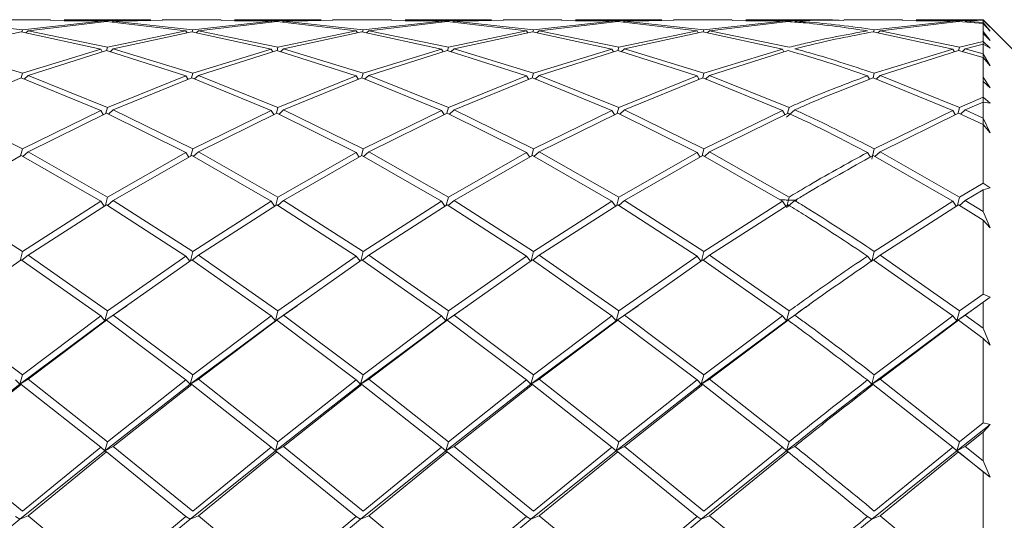
# Model space of a CAD drawing. Units: millimetres. Extents: x 0 to 201, y -15 to 278.
# Drawn here: x 132 to 134, y 149 to 150 of the extents above; entities that cross this region are included whole.
import ezdxf

# ---------------------------------------------------------------- set-up
doc = ezdxf.new("R2010")
doc.units = ezdxf.units.MM

msp = doc.modelspace()

# ---------------------------------------------------------------- linework, layer by layer
at = {"color": 7, "linetype": 'Continuous', "lineweight": 15}
for p, q in [((132.3029, 149.5715), (132.1428, 149.5887)), ((132.3598, 149.5917), (132.2416, 149.5917)), ((132.4605, 149.5886), (132.3029, 149.5715)), ((132.3145, 149.5696), (132.472, 149.5878)), ((132.3598, 149.5899), (132.4605, 149.5886)), ((132.5613, 149.5917), (132.3873, 149.5917)), ((132.4742, 149.5894), (132.3873, 149.5897)), ((132.4616, 149.5866), (132.4605, 149.5886)), ((132.472, 149.5878), (132.632, 149.5693)), ((132.4742, 149.5894), (132.4736, 149.5877)), ((132.5613, 149.5898), (132.4742, 149.5894)), ((132.4833, 149.5865), (132.4858, 149.5887)), ((132.4858, 149.5887), (132.5844, 149.5899)), ((132.6457, 149.5715), (132.4858, 149.5887)), ((132.7027, 149.5917), (132.5844, 149.5917)), ((132.8034, 149.5886), (132.6457, 149.5715)), ((132.6572, 149.5696), (132.815, 149.5878)), ((132.7027, 149.5899), (132.8034, 149.5886)), ((132.9041, 149.5917), (132.7301, 149.5917)), ((132.8171, 149.5894), (132.7301, 149.5897)), ((132.8046, 149.5866), (132.8034, 149.5886)), ((132.815, 149.5878), (132.9748, 149.5693)), ((132.8171, 149.5894), (132.8166, 149.5877)), ((132.9041, 149.5898), (132.8171, 149.5894)), ((132.8262, 149.5865), (132.8287, 149.5887)), ((132.8287, 149.5887), (132.9272, 149.5899)), ((132.9885, 149.5715), (132.8287, 149.5887)), ((133.0455, 149.5917), (132.9272, 149.5917)), ((133.1463, 149.5886), (132.9885, 149.5715)), ((133, 149.5696), (133.1579, 149.5878)), ((133.0455, 149.5899), (133.1463, 149.5886)), ((133.247, 149.5917), (133.0729, 149.5917)), ((133.1601, 149.5894), (133.0729, 149.5897)), ((133.1475, 149.5866), (133.1463, 149.5886)), ((133.1579, 149.5878), (133.3176, 149.5693)), ((133.1601, 149.5894), (133.1595, 149.5877)), ((133.247, 149.5898), (133.1601, 149.5894)), ((133.1691, 149.5865), (133.1716, 149.5887)), ((133.1716, 149.5887), (133.2701, 149.5899)), ((133.3313, 149.5715), (133.1716, 149.5887)), ((133.3883, 149.5917), (133.2701, 149.5917)), ((133.4892, 149.5886), (133.3313, 149.5715)), ((133.3428, 149.5696), (133.5008, 149.5878)), ((133.3883, 149.5899), (133.4892, 149.5886)), ((133.5899, 149.5917), (133.4158, 149.5917)), ((133.503, 149.5894), (133.4158, 149.5897)), ((133.4904, 149.5866), (133.4892, 149.5886)), ((133.5008, 149.5878), (133.6604, 149.5693)), ((133.503, 149.5894), (133.5024, 149.5877)), ((133.5899, 149.5898), (133.503, 149.5894)), ((133.512, 149.5865), (133.5145, 149.5887)), ((133.5145, 149.5887), (133.6129, 149.5899)), ((133.6742, 149.5715), (133.5145, 149.5887)), ((133.7312, 149.5917), (133.6129, 149.5917)), ((133.8321, 149.5886), (133.6742, 149.5715)), ((133.6857, 149.5696), (133.8436, 149.5878)), ((133.7312, 149.5899), (133.8321, 149.5886)), ((133.9327, 149.5917), (133.7587, 149.5917)), ((133.8458, 149.5894), (133.7587, 149.5897)), ((133.8332, 149.5866), (133.8321, 149.5886)), ((134.0741, 149.5917), (133.9558, 149.5917)), ((134.1749, 149.5886), (134.0171, 149.5715)), ((134.0287, 149.5696), (134.1864, 149.5878)), ((134.0741, 149.5899), (134.1749, 149.5886)), ((134.2359, 149.5917), (134.1015, 149.5917)), ((134.1885, 149.5894), (134.1015, 149.5897)), ((134.176, 149.5866), (134.1749, 149.5886)), ((134.1864, 149.5878), (134.2359, 149.5837)), ((134.2359, 149.5912), (134.1885, 149.5894)), ((134.2, 149.5887), (134.2359, 149.5905)), ((134.2359, 149.5862), (134.2, 149.5887)), ((134.3073, 149.5202), (134.2359, 149.5917)), ((134.2359, 149.5912), (134.2359, 149.5917)), ((134.2502, 149.5769), (134.2359, 149.5912)), ((134.2359, 149.5862), (134.2359, 149.5905)), ((134.2359, 149.5905), (134.2502, 149.5769)), ((134.2502, 149.5685), (134.2359, 149.5862)), ((134.2359, 149.5476), (134.2359, 149.5837)), ((134.2359, 149.5837), (134.2502, 149.5685)), ((132.1428, 149.5331), (132.3008, 149.5673)), ((132.3008, 149.5673), (132.4605, 149.5325)), ((132.3029, 149.5715), (132.3017, 149.5672)), ((132.3098, 149.5654), (132.3145, 149.5696)), ((132.4742, 149.5361), (132.3145, 149.5696)), ((132.632, 149.5693), (132.4742, 149.5361)), ((132.4858, 149.5331), (132.6436, 149.5673)), ((132.6343, 149.5653), (132.632, 149.5693)), ((132.6436, 149.5673), (132.8034, 149.5325)), ((132.6457, 149.5715), (132.6444, 149.5672)), ((132.6526, 149.5654), (132.6572, 149.5696)), ((132.8171, 149.5361), (132.6572, 149.5696)), ((132.9748, 149.5693), (132.8171, 149.5361)), ((132.8287, 149.5331), (132.9863, 149.5673)), ((132.9771, 149.5653), (132.9748, 149.5693)), ((132.9863, 149.5673), (133.1463, 149.5325)), ((132.9885, 149.5715), (132.9872, 149.5672)), ((132.9953, 149.5654), (133, 149.5696)), ((133.1601, 149.5361), (133, 149.5696)), ((133.3176, 149.5693), (133.1601, 149.5361)), ((133.1716, 149.5331), (133.3291, 149.5673)), ((133.3199, 149.5653), (133.3176, 149.5693)), ((133.3291, 149.5673), (133.4892, 149.5325)), ((133.3313, 149.5715), (133.33, 149.5672)), ((133.3381, 149.5654), (133.3428, 149.5696)), ((133.503, 149.5361), (133.3428, 149.5696)), ((133.6604, 149.5693), (133.503, 149.5361)), ((133.5145, 149.5331), (133.672, 149.5673)), ((133.6627, 149.5653), (133.6604, 149.5693)), ((133.672, 149.5673), (133.8321, 149.5325)), ((133.6742, 149.5715), (133.6729, 149.5672)), ((133.681, 149.5654), (133.6857, 149.5696)), ((133.8458, 149.5361), (133.6857, 149.5696)), ((134.0149, 149.5673), (134.1749, 149.5325)), ((134.0171, 149.5715), (134.0158, 149.5672)), ((134.024, 149.5654), (134.0287, 149.5696)), ((134.1885, 149.5361), (134.0287, 149.5696)), ((134.2359, 149.5679), (134.2502, 149.5497)), ((134.2502, 149.5497), (134.2359, 149.5639)), ((134.2359, 149.5476), (134.1885, 149.5361)), ((134.2, 149.5331), (134.2359, 149.5422)), ((134.2502, 149.5341), (134.2359, 149.5476)), ((134.2359, 149.5455), (134.2359, 149.5095)), ((134.2359, 149.5233), (134.2359, 149.5422)), ((134.2359, 149.5422), (134.2502, 149.5341)), ((132.3029, 149.4838), (132.1428, 149.5331)), ((132.4605, 149.5325), (132.3029, 149.4838)), ((132.3145, 149.4797), (132.472, 149.5294)), ((132.4638, 149.5268), (132.4605, 149.5325)), ((132.472, 149.5294), (132.632, 149.4789)), ((132.4742, 149.5361), (132.4723, 149.5293)), ((132.4793, 149.5271), (132.4858, 149.5331)), ((132.6457, 149.4838), (132.4858, 149.5331)), ((132.8034, 149.5325), (132.6457, 149.4838)), ((132.6572, 149.4797), (132.815, 149.5294)), ((132.8067, 149.5268), (132.8034, 149.5325)), ((132.815, 149.5294), (132.9748, 149.4789)), ((132.8171, 149.5361), (132.8153, 149.5293)), ((132.8222, 149.5271), (132.8287, 149.5331)), ((132.9885, 149.4838), (132.8287, 149.5331)), ((133.1463, 149.5325), (132.9885, 149.4838)), ((133, 149.4797), (133.1579, 149.5294)), ((133.1497, 149.5268), (133.1463, 149.5325)), ((133.1579, 149.5294), (133.3176, 149.4789)), ((133.1601, 149.5361), (133.1582, 149.5293)), ((133.1651, 149.5271), (133.1716, 149.5331)), ((133.3313, 149.4838), (133.1716, 149.5331)), ((133.4892, 149.5325), (133.3313, 149.4838)), ((133.3428, 149.4797), (133.5008, 149.5294)), ((133.4926, 149.5268), (133.4892, 149.5325)), ((133.5008, 149.5294), (133.6604, 149.4789)), ((133.503, 149.5361), (133.5011, 149.5293)), ((133.508, 149.5271), (133.5145, 149.5331)), ((133.6742, 149.4838), (133.5145, 149.5331)), ((133.8321, 149.5325), (133.6742, 149.4838)), ((133.6857, 149.4797), (133.8436, 149.5294)), ((133.8354, 149.5269), (133.8321, 149.5325)), ((134.1749, 149.5325), (134.0171, 149.4838)), ((134.0287, 149.4797), (134.1864, 149.5294)), ((134.1782, 149.5269), (134.1749, 149.5325)), ((134.1864, 149.5294), (134.2359, 149.5153)), ((134.1885, 149.5361), (134.1867, 149.5293)), ((134.1938, 149.5273), (134.2, 149.5331)), ((134.2359, 149.5233), (134.2, 149.5331)), ((134.2502, 149.499), (134.2359, 149.5233)), ((134.2359, 149.4359), (134.2359, 149.5153)), ((134.2359, 149.5153), (134.2502, 149.499)), ((134.2359, 149.5008), (134.2359, 149.476)), ((132.3029, 149.4838), (132.3005, 149.4746)), ((132.6457, 149.4838), (132.6433, 149.4746)), ((132.9885, 149.4838), (132.9861, 149.4746)), ((133.3313, 149.4838), (133.3289, 149.4746)), ((133.6742, 149.4838), (133.6718, 149.4746)), ((134.0171, 149.4838), (134.0147, 149.4746)), ((132.1428, 149.4102), (132.3008, 149.4747)), ((132.3008, 149.4747), (132.4605, 149.4093)), ((132.3065, 149.4723), (132.3145, 149.4797)), ((132.4742, 149.4154), (132.3145, 149.4797)), ((132.632, 149.4789), (132.4742, 149.4154)), ((132.4858, 149.4102), (132.6436, 149.4747)), ((132.6363, 149.4717), (132.632, 149.4789)), ((132.6436, 149.4747), (132.8034, 149.4093)), ((132.6493, 149.4724), (132.6572, 149.4797)), ((132.8171, 149.4154), (132.6572, 149.4797)), ((132.9748, 149.4789), (132.8171, 149.4154)), ((132.8287, 149.4102), (132.9863, 149.4747)), ((132.9791, 149.4717), (132.9748, 149.4789)), ((132.9863, 149.4747), (133.1463, 149.4093)), ((132.992, 149.4724), (133, 149.4797)), ((133.1601, 149.4154), (133, 149.4797)), ((133.3176, 149.4789), (133.1601, 149.4154)), ((133.1716, 149.4102), (133.3291, 149.4747)), ((133.3219, 149.4717), (133.3176, 149.4789)), ((133.3291, 149.4747), (133.4892, 149.4093)), ((133.3348, 149.4723), (133.3428, 149.4797)), ((133.503, 149.4154), (133.3428, 149.4797)), ((133.6604, 149.4789), (133.503, 149.4154)), ((133.5145, 149.4102), (133.672, 149.4747)), ((133.6647, 149.4717), (133.6604, 149.4789)), ((133.672, 149.4747), (133.8321, 149.4093)), ((133.6777, 149.4723), (133.6857, 149.4797)), ((133.8458, 149.4154), (133.6857, 149.4797)), ((134.0076, 149.4718), (134.0033, 149.4789)), ((134.0149, 149.4747), (134.1749, 149.4093)), ((134.0207, 149.4723), (134.0287, 149.4797)), ((134.1885, 149.4154), (134.0287, 149.4797)), ((134.2359, 149.476), (134.2502, 149.4543)), ((134.2502, 149.4543), (134.2359, 149.4674)), ((134.2359, 149.4674), (134.2359, 149.3715)), ((134.2359, 149.4359), (134.1885, 149.4154)), ((134.2, 149.4102), (134.2359, 149.4261)), ((134.2502, 149.424), (134.2359, 149.4359)), ((134.2359, 149.3938), (134.2359, 149.4261)), ((134.2359, 149.4261), (134.2502, 149.424)), ((132.3029, 149.332), (132.1428, 149.4102)), ((132.4605, 149.4093), (132.3029, 149.332)), ((132.3145, 149.3258), (132.472, 149.404)), ((132.4657, 149.4009), (132.4605, 149.4093)), ((132.4742, 149.4154), (132.4712, 149.4036)), ((132.472, 149.404), (132.632, 149.3247)), ((132.4764, 149.4018), (132.4858, 149.4102)), ((132.6457, 149.332), (132.4858, 149.4102)), ((132.8034, 149.4093), (132.6457, 149.332)), ((132.6572, 149.3258), (132.815, 149.404)), ((132.8086, 149.4009), (132.8034, 149.4093)), ((132.8171, 149.4154), (132.8142, 149.4036)), ((132.815, 149.404), (132.9748, 149.3247)), ((132.8194, 149.4018), (132.8287, 149.4102)), ((132.9885, 149.332), (132.8287, 149.4102)), ((133.1463, 149.4093), (132.9885, 149.332)), ((133, 149.3258), (133.1579, 149.404)), ((133.1515, 149.4009), (133.1463, 149.4093)), ((133.1601, 149.4154), (133.1571, 149.4036)), ((133.1579, 149.404), (133.3176, 149.3247)), ((133.1623, 149.4018), (133.1716, 149.4102)), ((133.3313, 149.332), (133.1716, 149.4102)), ((133.4892, 149.4093), (133.3313, 149.332)), ((133.3428, 149.3258), (133.5008, 149.404)), ((133.4944, 149.4009), (133.4892, 149.4093)), ((133.503, 149.4154), (133.5, 149.4036)), ((133.5008, 149.404), (133.6604, 149.3247)), ((133.5052, 149.4018), (133.5145, 149.4102)), ((133.6742, 149.332), (133.5145, 149.4102)), ((133.8321, 149.4093), (133.6742, 149.332)), ((133.6857, 149.3258), (133.8436, 149.404)), ((133.8373, 149.4009), (133.8321, 149.4093)), ((133.8407, 149.3953), (133.8573, 149.4102)), ((133.8458, 149.4154), (133.8428, 149.4036)), ((134.1749, 149.4093), (134.0171, 149.332)), ((134.0287, 149.3258), (134.1864, 149.404)), ((134.18, 149.4009), (134.1749, 149.4093)), ((134.1885, 149.4154), (134.1856, 149.4036)), ((134.1864, 149.404), (134.2359, 149.3807)), ((134.1908, 149.4019), (134.2, 149.4102)), ((134.2359, 149.3938), (134.2, 149.4102)), ((134.2502, 149.3643), (134.2359, 149.3938)), ((134.2359, 149.263), (134.2359, 149.3807)), ((134.2359, 149.3807), (134.2502, 149.3643)), ((132.3029, 149.332), (132.2994, 149.3177)), ((132.3039, 149.3167), (132.3145, 149.3258)), ((132.4742, 149.2349), (132.3145, 149.3258)), ((132.632, 149.3247), (132.4742, 149.2349)), ((132.6381, 149.3154), (132.632, 149.3247)), ((132.6457, 149.332), (132.6422, 149.3177)), ((132.6467, 149.3167), (132.6572, 149.3258)), ((132.8171, 149.2349), (132.6572, 149.3258)), ((132.9748, 149.3247), (132.8171, 149.2349)), ((132.9809, 149.3154), (132.9748, 149.3247)), ((132.9885, 149.332), (132.985, 149.3177)), ((132.9894, 149.3167), (133, 149.3258)), ((133.1601, 149.2349), (133, 149.3258)), ((133.3176, 149.3247), (133.1601, 149.2349)), ((133.3237, 149.3154), (133.3176, 149.3247)), ((133.3313, 149.332), (133.3278, 149.3177)), ((133.3323, 149.3167), (133.3428, 149.3258)), ((133.503, 149.2349), (133.3428, 149.3258)), ((133.6604, 149.3247), (133.503, 149.2349)), ((133.6665, 149.3154), (133.6604, 149.3247)), ((133.6742, 149.332), (133.6707, 149.3177)), ((133.6752, 149.3167), (133.6857, 149.3258)), ((133.8458, 149.2349), (133.6857, 149.3258)), ((134.0094, 149.3154), (134.0033, 149.3247)), ((134.0171, 149.332), (134.012, 149.3114)), ((134.0181, 149.3167), (134.0287, 149.3258)), ((134.1885, 149.2349), (134.0287, 149.3258)), ((132.1428, 149.2279), (132.3008, 149.3185)), ((132.3008, 149.3185), (132.4605, 149.2265)), ((132.4858, 149.2279), (132.6436, 149.3185)), ((132.6436, 149.3185), (132.8034, 149.2265)), ((132.8287, 149.2279), (132.9863, 149.3185)), ((132.9863, 149.3185), (133.1463, 149.2265)), ((133.1716, 149.2279), (133.3291, 149.3185)), ((133.3291, 149.3185), (133.4892, 149.2265)), ((133.5145, 149.2279), (133.672, 149.3185)), ((133.672, 149.3185), (133.8321, 149.2265)), ((134.0149, 149.3185), (134.1749, 149.2265)), ((134.2359, 149.263), (134.1885, 149.2349)), ((134.2502, 149.2536), (134.2359, 149.263)), ((134.2, 149.2279), (134.2359, 149.2494)), ((134.2359, 149.2494), (134.2502, 149.2536)), ((134.2359, 149.2058), (134.2359, 149.2494)), ((132.3029, 149.1256), (132.1428, 149.2279)), ((132.4605, 149.2265), (132.3029, 149.1256)), ((132.4675, 149.2166), (132.4605, 149.2265)), ((132.4742, 149.2349), (132.4701, 149.2183)), ((132.474, 149.2182), (132.4858, 149.2279)), ((132.6457, 149.1256), (132.4858, 149.2279)), ((132.8034, 149.2265), (132.6457, 149.1256)), ((132.8104, 149.2166), (132.8034, 149.2265)), ((132.8171, 149.2349), (132.8131, 149.2183)), ((132.817, 149.2182), (132.8287, 149.2279)), ((132.9885, 149.1256), (132.8287, 149.2279)), ((133.1463, 149.2265), (132.9885, 149.1256)), ((133.1533, 149.2166), (133.1463, 149.2265)), ((133.1601, 149.2349), (133.156, 149.2183)), ((133.1599, 149.2182), (133.1716, 149.2279)), ((133.3313, 149.1256), (133.1716, 149.2279)), ((133.4892, 149.2265), (133.3313, 149.1256)), ((133.4962, 149.2166), (133.4892, 149.2265)), ((133.503, 149.2349), (133.4989, 149.2183)), ((133.5028, 149.2182), (133.5145, 149.2279)), ((133.6742, 149.1256), (133.5145, 149.2279)), ((133.8321, 149.2265), (133.6742, 149.1256)), ((133.8384, 149.2291), (133.8268, 149.2296)), ((133.8391, 149.2166), (133.8321, 149.2265)), ((133.8395, 149.2286), (133.8588, 149.2288)), ((133.8407, 149.2142), (133.8573, 149.2279)), ((133.8458, 149.2349), (133.8417, 149.2183)), ((133.8614, 149.2282), (133.8495, 149.2287)), ((134.1749, 149.2265), (134.0171, 149.1256)), ((134.1818, 149.2166), (134.1749, 149.2265)), ((134.1885, 149.2349), (134.1845, 149.2183)), ((134.1884, 149.2182), (134.2, 149.2279)), ((134.2359, 149.2058), (134.2, 149.2279)), ((132.3145, 149.1178), (132.472, 149.2195)), ((132.472, 149.2195), (132.632, 149.1163)), ((132.6572, 149.1178), (132.815, 149.2195)), ((132.815, 149.2195), (132.9748, 149.1163)), ((133, 149.1178), (133.1579, 149.2195)), ((133.1579, 149.2195), (133.3176, 149.1163)), ((133.3428, 149.1178), (133.5008, 149.2195)), ((133.5008, 149.2195), (133.6604, 149.1163)), ((133.6857, 149.1178), (133.8436, 149.2195)), ((134.0287, 149.1178), (134.1864, 149.2195)), ((134.1864, 149.2195), (134.2359, 149.1885)), ((134.2502, 149.173), (134.2359, 149.2058)), ((134.2359, 149.0399), (134.2359, 149.1885)), ((134.2359, 149.1885), (134.2502, 149.173)), ((132.3029, 149.1256), (132.2983, 149.1068)), ((132.6457, 149.1256), (132.6411, 149.1068)), ((132.9885, 149.1256), (132.9838, 149.1068)), ((133.3313, 149.1256), (133.3267, 149.1068)), ((133.6742, 149.1256), (133.6695, 149.1068)), ((134.0171, 149.1256), (134.012, 149.1051)), ((132.1428, 148.9974), (132.3008, 149.1085)), ((132.3008, 149.1085), (132.4605, 148.9959)), ((132.3016, 149.1079), (132.3145, 149.1178)), ((132.4742, 149.0058), (132.3145, 149.1178)), ((132.632, 149.1163), (132.4742, 149.0058)), ((132.4858, 148.9974), (132.6436, 149.1085)), ((132.64, 149.106), (132.632, 149.1163)), ((132.6436, 149.1085), (132.8034, 148.9959)), ((132.6444, 149.1079), (132.6572, 149.1178)), ((132.8171, 149.0058), (132.6572, 149.1178)), ((132.9748, 149.1163), (132.8171, 149.0058)), ((132.8287, 148.9974), (132.9863, 149.1085)), ((132.9827, 149.106), (132.9748, 149.1163)), ((132.9863, 149.1085), (133.1463, 148.9959)), ((132.9871, 149.1079), (133, 149.1178)), ((133.1601, 149.0058), (133, 149.1178)), ((133.3176, 149.1163), (133.1601, 149.0058)), ((133.1716, 148.9974), (133.3291, 149.1085)), ((133.3255, 149.106), (133.3176, 149.1163)), ((133.3291, 149.1085), (133.4892, 148.9959)), ((133.3299, 149.1079), (133.3428, 149.1178)), ((133.503, 149.0058), (133.3428, 149.1178)), ((133.6604, 149.1163), (133.503, 149.0058)), ((133.5145, 148.9974), (133.672, 149.1085)), ((133.6684, 149.106), (133.6604, 149.1163)), ((133.672, 149.1085), (133.8321, 148.9959)), ((133.6728, 149.1079), (133.6857, 149.1178)), ((133.8458, 149.0058), (133.6857, 149.1178)), ((134.012, 149.1051), (134.0033, 149.1163)), ((134.0149, 149.1085), (134.1749, 148.9959)), ((134.0157, 149.1079), (134.0287, 149.1178)), ((134.1885, 149.0058), (134.0287, 149.1178)), ((134.2359, 149.0399), (134.1885, 149.0058)), ((134.2502, 149.0334), (134.2359, 149.0399)), ((134.2359, 149.0234), (134.2502, 149.0334)), ((132.4691, 148.9859), (132.5131, 149.0164)), ((132.4742, 149.0058), (132.4691, 148.9859)), ((132.8121, 148.9859), (132.856, 149.0164)), ((132.8171, 149.0058), (132.8121, 148.9859)), ((133.155, 148.9859), (133.1989, 149.0164)), ((133.1601, 149.0058), (133.155, 148.9859)), ((133.4979, 148.9859), (133.5417, 149.0164)), ((133.503, 149.0058), (133.4979, 148.9859)), ((133.8458, 149.0058), (133.8407, 148.9859)), ((134.1835, 148.9859), (134.2234, 149.0144)), ((134.1885, 149.0058), (134.1835, 148.9859)), ((134.2, 148.9974), (134.2359, 149.0234)), ((134.2359, 148.9711), (134.2359, 149.0234)), ((132.3029, 148.8775), (132.1428, 148.9974)), ((132.2979, 148.8584), (132.4691, 148.9859)), ((132.4605, 148.9959), (132.3029, 148.8775)), ((132.3145, 148.8686), (132.472, 148.9874)), ((132.4691, 148.9859), (132.4605, 148.9959)), ((132.4691, 148.9859), (132.4858, 148.9974)), ((132.472, 148.9874), (132.4691, 148.9859)), ((132.472, 148.9874), (132.632, 148.867)), ((132.6457, 148.8775), (132.4858, 148.9974)), ((132.6407, 148.8584), (132.8121, 148.9859)), ((132.8034, 148.9959), (132.6457, 148.8775)), ((132.6572, 148.8686), (132.815, 148.9874)), ((132.8121, 148.9859), (132.8034, 148.9959)), ((132.8121, 148.9859), (132.8287, 148.9974)), ((132.815, 148.9874), (132.8121, 148.9859)), ((132.815, 148.9874), (132.9748, 148.867)), ((132.9885, 148.8775), (132.8287, 148.9974)), ((132.9834, 148.8584), (133.155, 148.9859)), ((133.1463, 148.9959), (132.9885, 148.8775)), ((133, 148.8686), (133.1579, 148.9874)), ((133.155, 148.9859), (133.1463, 148.9959)), ((133.155, 148.9859), (133.1716, 148.9974)), ((133.1579, 148.9874), (133.155, 148.9859)), ((133.1579, 148.9874), (133.3176, 148.867)), ((133.3313, 148.8775), (133.1716, 148.9974)), ((133.3262, 148.8584), (133.4979, 148.9859)), ((133.4892, 148.9959), (133.3313, 148.8775)), ((133.3428, 148.8686), (133.5008, 148.9874)), ((133.4979, 148.9859), (133.4892, 148.9959)), ((133.4979, 148.9859), (133.5145, 148.9974)), ((133.5008, 148.9874), (133.4979, 148.9859)), ((133.5008, 148.9874), (133.6604, 148.867)), ((133.6742, 148.8775), (133.5145, 148.9974)), ((133.6691, 148.8584), (133.8407, 148.9859)), ((133.8321, 148.9959), (133.6742, 148.8775)), ((133.6857, 148.8686), (133.8436, 148.9874)), ((133.8407, 148.9859), (133.8321, 148.9959)), ((133.8407, 148.9859), (133.8573, 148.9974)), ((133.8436, 148.9874), (133.8407, 148.9859)), ((134.012, 148.8584), (134.1835, 148.9859)), ((134.1749, 148.9959), (134.0171, 148.8775)), ((134.0287, 148.8686), (134.1864, 148.9874)), ((134.1835, 148.9859), (134.1749, 148.9959)), ((134.1835, 148.9859), (134.2, 148.9974)), ((134.1864, 148.9874), (134.1835, 148.9859)), ((134.1864, 148.9874), (134.2359, 148.9507)), ((134.2359, 148.9711), (134.2, 148.9974)), ((134.2502, 148.9371), (134.2359, 148.9711)), ((134.2359, 148.7806), (134.2359, 148.9507)), ((134.2359, 148.9507), (134.2502, 148.9371)), ((132.2979, 148.8584), (132.2892, 148.867)), ((132.3029, 148.8775), (132.2979, 148.8584)), ((132.2979, 148.8584), (132.3145, 148.8686)), ((132.4742, 148.7427), (132.3145, 148.8686)), ((132.632, 148.867), (132.4742, 148.7427)), ((132.6407, 148.8584), (132.632, 148.867)), ((132.6457, 148.8775), (132.6407, 148.8584)), ((132.6407, 148.8584), (132.6572, 148.8686)), ((132.8171, 148.7427), (132.6572, 148.8686)), ((132.9748, 148.867), (132.8171, 148.7427)), ((132.9834, 148.8584), (132.9748, 148.867)), ((132.9885, 148.8775), (132.9834, 148.8584)), ((132.9834, 148.8584), (133, 148.8686)), ((133.1601, 148.7427), (133, 148.8686)), ((133.3176, 148.867), (133.1601, 148.7427)), ((133.3262, 148.8584), (133.3176, 148.867)), ((133.3313, 148.8775), (133.3262, 148.8584)), ((133.3262, 148.8584), (133.3428, 148.8686)), ((133.503, 148.7427), (133.3428, 148.8686)), ((133.6604, 148.867), (133.503, 148.7427)), ((133.6691, 148.8584), (133.6604, 148.867)), ((133.6742, 148.8775), (133.6691, 148.8584)), ((133.6691, 148.8584), (133.6857, 148.8686)), ((133.8458, 148.7427), (133.6857, 148.8686)), ((134.012, 148.8584), (134.0033, 148.867)), ((134.0171, 148.8775), (134.012, 148.8584)), ((134.012, 148.8584), (134.0287, 148.8686)), ((134.1885, 148.7427), (134.0287, 148.8686)), ((132.1262, 148.7247), (132.2979, 148.8584)), ((132.1428, 148.7334), (132.3008, 148.858)), ((132.3008, 148.858), (132.2979, 148.8584)), ((132.3008, 148.858), (132.4605, 148.7317)), ((132.4691, 148.7247), (132.6407, 148.8584)), ((132.4858, 148.7334), (132.6436, 148.858)), ((132.6436, 148.858), (132.6407, 148.8584)), ((132.6436, 148.858), (132.8034, 148.7317)), ((132.8121, 148.7247), (132.9834, 148.8584)), ((132.8287, 148.7334), (132.9863, 148.858)), ((132.9863, 148.858), (132.9834, 148.8584)), ((132.9863, 148.858), (133.1463, 148.7317)), ((133.155, 148.7247), (133.3262, 148.8584)), ((133.1716, 148.7334), (133.3291, 148.858)), ((133.3291, 148.858), (133.3262, 148.8584)), ((133.3291, 148.858), (133.4892, 148.7317)), ((133.4979, 148.7247), (133.6691, 148.8584)), ((133.5145, 148.7334), (133.672, 148.858)), ((133.672, 148.858), (133.6691, 148.8584)), ((133.672, 148.858), (133.8321, 148.7317)), ((134.0149, 148.858), (134.012, 148.8584)), ((134.0149, 148.858), (134.1749, 148.7317)), ((134.1835, 148.7247), (134.2502, 148.7774)), ((134.2359, 148.7806), (134.1885, 148.7427)), ((134.2502, 148.7774), (134.2359, 148.7806)), ((134.2359, 148.7622), (134.2502, 148.7774)), ((134.2, 148.7334), (134.2359, 148.7622)), ((134.2359, 148.7045), (134.2359, 148.7622)), ((132.3029, 148.6035), (132.1428, 148.7334)), ((132.4605, 148.7317), (132.3029, 148.6035)), ((132.4691, 148.7247), (132.4605, 148.7317)), ((132.4742, 148.7427), (132.4691, 148.7247)), ((132.4691, 148.7247), (132.4858, 148.7334)), ((132.6457, 148.6035), (132.4858, 148.7334)), ((132.8034, 148.7317), (132.6457, 148.6035)), ((132.8121, 148.7247), (132.8034, 148.7317)), ((132.8171, 148.7427), (132.8121, 148.7247)), ((132.8121, 148.7247), (132.8287, 148.7334)), ((132.9885, 148.6035), (132.8287, 148.7334)), ((133.1463, 148.7317), (132.9885, 148.6035)), ((133.155, 148.7247), (133.1463, 148.7317)), ((133.1601, 148.7427), (133.155, 148.7247)), ((133.155, 148.7247), (133.1716, 148.7334)), ((133.3313, 148.6035), (133.1716, 148.7334)), ((133.4892, 148.7317), (133.3313, 148.6035)), ((133.4979, 148.7247), (133.4892, 148.7317)), ((133.503, 148.7427), (133.4979, 148.7247)), ((133.4979, 148.7247), (133.5145, 148.7334)), ((133.6742, 148.6035), (133.5145, 148.7334)), ((133.8321, 148.7317), (133.6742, 148.6035)), ((133.8407, 148.7247), (133.8321, 148.7317)), ((133.8458, 148.7427), (133.8407, 148.7247)), ((133.8407, 148.7247), (133.8573, 148.7334)), ((134.1749, 148.7317), (134.0171, 148.6035)), ((134.1835, 148.7247), (134.1749, 148.7317)), ((134.1885, 148.7427), (134.1835, 148.7247)), ((134.1835, 148.7247), (134.2, 148.7334)), ((134.2359, 148.7045), (134.2, 148.7334)), ((132.2979, 148.5869), (132.4691, 148.7247)), ((132.3145, 148.594), (132.472, 148.7224)), ((132.472, 148.7224), (132.4691, 148.7247)), ((132.472, 148.7224), (132.632, 148.5922)), ((132.6407, 148.5869), (132.8121, 148.7247)), ((132.6572, 148.594), (132.815, 148.7224)), ((132.815, 148.7224), (132.8121, 148.7247)), ((132.815, 148.7224), (132.9748, 148.5922)), ((132.9834, 148.5869), (133.155, 148.7247)), ((133, 148.594), (133.1579, 148.7224)), ((133.1579, 148.7224), (133.155, 148.7247)), ((133.1579, 148.7224), (133.3176, 148.5922)), ((133.3262, 148.5869), (133.4979, 148.7247)), ((133.3428, 148.594), (133.5008, 148.7224)), ((133.5008, 148.7224), (133.4979, 148.7247)), ((133.5008, 148.7224), (133.6604, 148.5922)), ((133.6691, 148.5869), (133.8407, 148.7247)), ((133.6857, 148.594), (133.8436, 148.7224)), ((133.8436, 148.7224), (133.8407, 148.7247)), ((134.012, 148.5869), (134.1835, 148.7247)), ((134.0287, 148.594), (134.1864, 148.7224)), ((134.1864, 148.7224), (134.1835, 148.7247)), ((134.1835, 148.7247), (134.2502, 148.6714)), ((134.1864, 148.7224), (134.2359, 148.6823)), ((134.2502, 148.6714), (134.2359, 148.7045)), ((134.2359, 148.5013), (134.2359, 148.6823)), ((134.2359, 148.6823), (134.2502, 148.6714)), ((132.2979, 148.5869), (132.2892, 148.5922)), ((132.2979, 148.5869), (132.3145, 148.594)), ((132.4742, 148.462), (132.3145, 148.594)), ((132.632, 148.5922), (132.4742, 148.462)), ((132.6407, 148.5869), (132.632, 148.5922)), ((132.6407, 148.5869), (132.6572, 148.594)), ((132.8171, 148.462), (132.6572, 148.594)), ((132.9748, 148.5922), (132.8171, 148.462)), ((132.9834, 148.5869), (132.9748, 148.5922)), ((132.9834, 148.5869), (133, 148.594)), ((133.1601, 148.462), (133, 148.594)), ((133.3176, 148.5922), (133.1601, 148.462)), ((133.3262, 148.5869), (133.3176, 148.5922)), ((133.3262, 148.5869), (133.3428, 148.594)), ((133.503, 148.462), (133.3428, 148.594)), ((133.6604, 148.5922), (133.503, 148.462)), ((133.6691, 148.5869), (133.6604, 148.5922)), ((133.6691, 148.5869), (133.6857, 148.594)), ((133.8458, 148.462), (133.6857, 148.594)), ((134.012, 148.5869), (134.0033, 148.5922)), ((134.012, 148.5869), (134.0287, 148.594)), ((134.1885, 148.462), (134.0287, 148.594)), ((132.1262, 148.4472), (132.2979, 148.5869)), ((132.4691, 148.4472), (132.6407, 148.5869)), ((132.8121, 148.4472), (132.9834, 148.5869)), ((133.155, 148.4472), (133.3262, 148.5869)), ((133.4979, 148.4472), (133.6691, 148.5869))]:
    msp.add_line(p, q, dxfattribs=at)
at = {"color": 7, "linetype": 'Continuous', "lineweight": 15, "flags": 128}
msp.add_lwpolyline([(133.8887, 149.0202), (133.8887, 149.0202)], dxfattribs=at)
at = {"color": 7, "linetype": 'Continuous', "lineweight": 15}
for points, knots in [([(133.8436, 149.5878), (133.8553, 149.587), (133.9085, 149.5831), (133.9618, 149.5753), (134.0033, 149.5693)], [0, 0, 0, 0, 0.2200853, 1, 1, 1, 1]), ([(133.9327, 149.5905), (133.9147, 149.5909), (133.8857, 149.5914), (133.8568, 149.5899), (133.8458, 149.5894)], [0, 0, 0, 0, 0.620522, 1, 1, 1, 1]), ([(133.8573, 149.5887), (133.8644, 149.5891), (133.8972, 149.5911), (133.9301, 149.5906), (133.9558, 149.5903)], [0, 0, 0, 0, 0.217859, 1, 1, 1, 1]), ([(134.0171, 149.5715), (133.9709, 149.5777), (133.9176, 149.5849), (133.8644, 149.5883), (133.8573, 149.5887)], [0, 0, 0, 0, 0.865692, 1, 1, 1, 1]), ([(134.0033, 149.5693), (133.9618, 149.5617), (133.9092, 149.5521), (133.8568, 149.5389), (133.8458, 149.5361)], [0, 0, 0, 0, 0.790649, 1, 1, 1, 1]), ([(133.8573, 149.5331), (133.8644, 149.535), (133.9169, 149.5486), (133.9695, 149.5587), (134.0149, 149.5673)], [0, 0, 0, 0, 0.136153, 1, 1, 1, 1]), ([(133.8436, 149.5294), (133.8553, 149.5262), (133.9085, 149.5115), (133.9618, 149.4932), (134.0033, 149.4789)], [0, 0, 0, 0, 0.220089, 1, 1, 1, 1]), ([(134.0171, 149.4838), (133.9709, 149.4992), (133.9176, 149.517), (133.8644, 149.5312), (133.8573, 149.5331)], [0, 0, 0, 0, 0.8656928, 1, 1, 1, 1]), ([(134.0033, 149.4789), (133.9618, 149.4632), (133.9092, 149.4434), (133.8568, 149.4202), (133.8458, 149.4154)], [0, 0, 0, 0, 0.790652, 1, 1, 1, 1]), ([(133.8573, 149.4102), (133.8644, 149.4134), (133.9169, 149.437), (133.9695, 149.4572), (134.0149, 149.4747)], [0, 0, 0, 0, 0.136154, 1, 1, 1, 1]), ([(133.8436, 149.404), (133.8553, 149.3986), (133.9085, 149.374), (133.9618, 149.3463), (134.0033, 149.3247)], [0, 0, 0, 0, 0.220079, 1, 1, 1, 1]), ([(134.0171, 149.332), (133.9709, 149.3556), (133.9176, 149.3828), (133.8644, 149.407), (133.8573, 149.4102)], [0, 0, 0, 0, 0.865691, 1, 1, 1, 1]), ([(134.0033, 149.3247), (133.9618, 149.3019), (133.9092, 149.2731), (133.8568, 149.2415), (133.8458, 149.2349)], [0, 0, 0, 0, 0.790651, 1, 1, 1, 1]), ([(133.8573, 149.2279), (133.8644, 149.2322), (133.9169, 149.2641), (133.9695, 149.2933), (134.0149, 149.3185)], [0, 0, 0, 0, 0.136171, 1, 1, 1, 1]), ([(134.0171, 149.1256), (133.9709, 149.1559), (133.9176, 149.1909), (133.8644, 149.2235), (133.8573, 149.2279)], [0, 0, 0, 0, 0.865704, 1, 1, 1, 1]), ([(133.8436, 149.2195), (133.8553, 149.2122), (133.9085, 149.1793), (133.9618, 149.1439), (134.0033, 149.1163)], [0, 0, 0, 0, 0.220079, 1, 1, 1, 1]), ([(134.0033, 149.1163), (133.9618, 149.0879), (133.9092, 149.0519), (133.8568, 149.0138), (133.8458, 149.0058)], [0, 0, 0, 0, 0.790637, 1, 1, 1, 1]), ([(133.8573, 148.9974), (133.8644, 149.0027), (133.9169, 149.041), (133.9695, 149.0772), (134.0149, 149.1085)], [0, 0, 0, 0, 0.136169, 1, 1, 1, 1]), ([(133.8407, 148.9859), (133.8534, 148.9951), (133.869, 149.0065), (133.8847, 149.0173), (133.8876, 149.0193)], [0, 0, 0, 0, 0.8108138, 1, 1, 1, 1]), ([(133.8436, 148.9874), (133.8553, 148.9788), (133.9085, 148.9396), (133.9618, 148.8988), (134.0033, 148.867)], [0, 0, 0, 0, 0.2200715, 1, 1, 1, 1]), ([(134.0171, 148.8775), (133.9709, 148.9127), (133.9176, 148.9532), (133.8644, 148.9922), (133.8573, 148.9974)], [0, 0, 0, 0, 0.865694, 1, 1, 1, 1]), ([(134.0033, 148.867), (133.9618, 148.8346), (133.9092, 148.7936), (133.8568, 148.7515), (133.8458, 148.7427)], [0, 0, 0, 0, 0.790654, 1, 1, 1, 1]), ([(133.8407, 148.7247), (133.8534, 148.7348), (133.9104, 148.7802), (133.9676, 148.8242), (134.012, 148.8584)], [0, 0, 0, 0, 0.221994, 1, 1, 1, 1]), ([(133.8573, 148.7334), (133.8644, 148.7392), (133.9169, 148.7815), (133.9695, 148.8225), (134.0149, 148.858)], [0, 0, 0, 0, 0.136169, 1, 1, 1, 1]), ([(134.0171, 148.6035), (133.9709, 148.6412), (133.9176, 148.6848), (133.8644, 148.7277), (133.8573, 148.7334)], [0, 0, 0, 0, 0.865705, 1, 1, 1, 1]), ([(133.8436, 148.7224), (133.8553, 148.7129), (133.9085, 148.6699), (133.9618, 148.6262), (134.0033, 148.5922)], [0, 0, 0, 0, 0.220076, 1, 1, 1, 1]), ([(134.0033, 148.5922), (133.9618, 148.558), (133.9092, 148.5147), (133.8568, 148.4711), (133.8458, 148.462)], [0, 0, 0, 0, 0.790644, 1, 1, 1, 1]), ([(133.8407, 148.4472), (133.8534, 148.4575), (133.9104, 148.5043), (133.9676, 148.5508), (134.012, 148.5869)], [0, 0, 0, 0, 0.221988, 1, 1, 1, 1])]:
    msp.add_open_spline(points, degree=3, knots=knots, dxfattribs=at)

doc.saveas('drawing.dxf')
